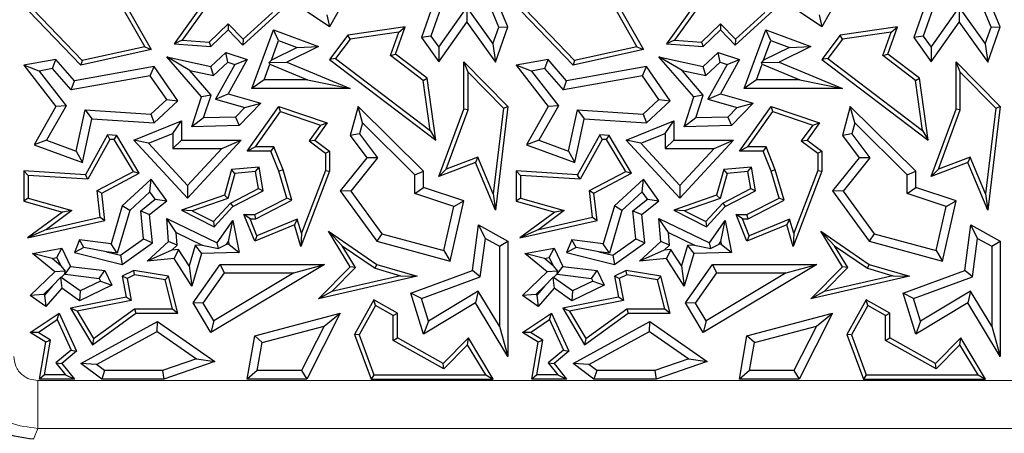
# Model space of a CAD drawing. Units: millimetres. Extents: x 0 to 420, y 0 to 297.
# Drawn here: x 143 to 149, y 67 to 70 of the extents above; entities that cross this region are included whole.
import ezdxf

# ---------------------------------------------------------------- set-up
doc = ezdxf.new("R2010")
doc.units = ezdxf.units.MM

msp = doc.modelspace()

# ---------------------------------------------------------------- linework, layer by layer
at = {"color": 7, "linetype": 'Continuous', "lineweight": 25}
for p, q in [((143.5796, 70.0078), (143.8438, 69.546)), ((143.6065, 70.0116), (143.8826, 69.5288)), ((146.5082, 70.0078), (146.7723, 69.546)), ((146.535, 70.0116), (146.8112, 69.5288)), ((144.9438, 69.6635), (144.5244, 69.947)), ((147.8724, 69.6635), (147.453, 69.947)), ((145.0659, 69.8833), (144.9438, 69.6635)), ((145.5942, 69.8997), (145.4901, 69.6005)), ((147.9945, 69.8833), (147.8724, 69.6635)), ((148.5227, 69.8997), (148.4186, 69.6005)), ((144.2053, 69.8226), (144.0192, 69.5639)), ((145.6369, 69.8691), (145.5463, 69.6087)), ((145.9502, 69.6621), (145.8753, 69.8435)), ((146.0041, 69.6635), (145.9306, 69.8414)), ((147.1339, 69.8226), (146.9478, 69.5639)), ((148.5655, 69.8691), (148.4748, 69.6087)), ((148.8787, 69.6621), (148.8039, 69.8435)), ((148.9326, 69.6635), (148.8592, 69.8414)), ((143.4725, 69.4641), (143.1802, 69.7672)), ((144.2225, 69.8035), (144.0659, 69.5858)), ((144.4283, 69.5559), (144.6526, 69.7586)), ((145.5938, 69.5425), (145.7604, 69.7782)), ((145.7604, 69.7782), (145.7608, 69.6914)), ((145.7604, 69.7782), (145.9152, 69.5629)), ((146.4011, 69.4641), (146.1088, 69.7672)), ((147.1511, 69.8035), (146.9945, 69.5858)), ((147.3569, 69.5559), (147.5812, 69.7586)), ((148.5224, 69.5425), (148.689, 69.7782)), ((148.689, 69.7782), (148.6894, 69.6914)), ((148.689, 69.7782), (148.8438, 69.5629)), ((143.4641, 69.4365), (143.1551, 69.7571)), ((144.4295, 69.5909), (144.6048, 69.7493)), ((144.9265, 69.7361), (144.9438, 69.6635)), ((146.3927, 69.4365), (146.0836, 69.7571)), ((147.3581, 69.5909), (147.5333, 69.7493)), ((147.855, 69.7361), (147.8724, 69.6635)), ((144.2281, 69.5738), (144.3411, 69.6827)), ((144.2375, 69.5479), (144.3404, 69.6471)), ((144.3411, 69.6827), (144.3404, 69.6471)), ((144.3404, 69.6471), (144.4283, 69.5559)), ((144.3411, 69.6827), (144.4295, 69.5909)), ((144.4813, 69.2987), (144.6105, 69.6471)), ((144.6402, 69.5823), (144.6105, 69.6471)), ((144.6105, 69.6471), (144.8781, 69.5479)), ((145.394, 69.6635), (145.0526, 69.6152)), ((145.336, 69.502), (145.394, 69.6635)), ((145.3562, 69.6327), (145.394, 69.6635)), ((145.5942, 69.4557), (145.7608, 69.6914)), ((145.7608, 69.6914), (145.9306, 69.4551)), ((145.9152, 69.5629), (145.9502, 69.6621)), ((145.9306, 69.4551), (146.0041, 69.6635)), ((145.9502, 69.6621), (146.0041, 69.6635)), ((147.1567, 69.5738), (147.2696, 69.6827)), ((147.1661, 69.5479), (147.269, 69.6471)), ((147.2696, 69.6827), (147.269, 69.6471)), ((147.269, 69.6471), (147.3569, 69.5559)), ((147.2696, 69.6827), (147.3581, 69.5909)), ((147.4099, 69.2987), (147.5391, 69.6471)), ((147.5688, 69.5823), (147.5391, 69.6471)), ((147.5391, 69.6471), (147.8067, 69.5479)), ((148.3225, 69.6635), (147.9812, 69.6152)), ((148.2645, 69.502), (148.3225, 69.6635)), ((148.2847, 69.6327), (148.3225, 69.6635)), ((148.5227, 69.4557), (148.6894, 69.6914)), ((148.6894, 69.6914), (148.8592, 69.4551)), ((148.8438, 69.5629), (148.8787, 69.6621)), ((148.8592, 69.4551), (148.9326, 69.6635)), ((148.8787, 69.6621), (148.9326, 69.6635)), ((144.0659, 69.5858), (144.0192, 69.5639)), ((144.0659, 69.5858), (144.2281, 69.5738)), ((144.4295, 69.5909), (144.4283, 69.5559)), ((145.0526, 69.6152), (144.9438, 69.4703)), ((145.0665, 69.5918), (144.979, 69.4752)), ((145.0665, 69.5918), (145.0526, 69.6152)), ((145.3562, 69.6327), (145.0665, 69.5918)), ((145.306, 69.4931), (145.3562, 69.6327)), ((145.5463, 69.6087), (145.4901, 69.6005)), ((145.4901, 69.6005), (145.5942, 69.4557)), ((145.5463, 69.6087), (145.5938, 69.5425)), ((146.9945, 69.5858), (146.9478, 69.5639)), ((146.9945, 69.5858), (147.1567, 69.5738)), ((147.3581, 69.5909), (147.3569, 69.5559)), ((147.9812, 69.6152), (147.8724, 69.4703)), ((147.995, 69.5918), (147.9076, 69.4752)), ((147.995, 69.5918), (147.9812, 69.6152)), ((148.2847, 69.6327), (147.995, 69.5918)), ((148.2346, 69.4931), (148.2847, 69.6327)), ((148.4748, 69.6087), (148.4186, 69.6005)), ((148.4186, 69.6005), (148.5227, 69.4557)), ((148.4748, 69.6087), (148.5224, 69.5425)), ((143.8826, 69.5288), (143.4641, 69.4365)), ((143.8438, 69.546), (143.4725, 69.4641)), ((143.8438, 69.546), (143.8826, 69.5288)), ((144.0192, 69.5639), (144.2375, 69.5479)), ((144.2281, 69.5738), (144.2375, 69.5479)), ((144.5971, 69.4662), (144.6402, 69.5823)), ((144.7506, 69.5414), (144.5971, 69.4662)), ((144.6402, 69.5823), (144.7506, 69.5414)), ((144.8781, 69.5479), (144.6889, 69.4551)), ((144.7506, 69.5414), (144.8781, 69.5479)), ((145.5938, 69.5425), (145.5942, 69.4557)), ((145.9152, 69.5629), (145.9306, 69.4551)), ((146.8112, 69.5288), (146.3927, 69.4365)), ((146.7723, 69.546), (146.4011, 69.4641)), ((146.7723, 69.546), (146.8112, 69.5288)), ((146.9478, 69.5639), (147.1661, 69.5479)), ((147.1567, 69.5738), (147.1661, 69.5479)), ((147.5257, 69.4662), (147.5688, 69.5823)), ((147.6791, 69.5414), (147.5257, 69.4662)), ((147.5688, 69.5823), (147.6791, 69.5414)), ((147.8067, 69.5479), (147.6175, 69.4551)), ((147.6791, 69.5414), (147.8067, 69.5479)), ((148.5224, 69.5425), (148.5227, 69.4557)), ((148.8438, 69.5629), (148.8592, 69.4551)), ((143.3155, 69.4703), (143.1248, 69.4365)), ((143.2962, 69.4157), (143.3155, 69.4703)), ((143.4254, 69.3439), (143.3155, 69.4703)), ((144.1117, 69.4047), (143.9745, 69.4857)), ((144.1816, 69.2475), (143.9745, 69.4857)), ((143.9745, 69.4857), (144.2375, 69.4292)), ((144.2375, 69.4292), (144.3264, 69.5114)), ((144.339, 69.4544), (144.3264, 69.5114)), ((144.3264, 69.5114), (144.454, 69.4703)), ((144.454, 69.4703), (144.3404, 69.2661)), ((144.3801, 69.4411), (144.454, 69.4703)), ((144.5971, 69.4662), (144.5841, 69.4518)), ((144.979, 69.4752), (144.9438, 69.4703)), ((144.9438, 69.4703), (145.5762, 68.9917)), ((144.979, 69.4752), (145.5427, 69.0486)), ((145.306, 69.4931), (145.336, 69.502)), ((145.5007, 69.3457), (145.306, 69.4931)), ((145.5242, 69.3595), (145.336, 69.502)), ((146.2441, 69.4703), (146.0534, 69.4365)), ((146.2248, 69.4157), (146.2441, 69.4703)), ((146.3539, 69.3439), (146.2441, 69.4703)), ((147.0403, 69.4047), (146.903, 69.4857)), ((146.903, 69.4857), (147.1661, 69.4292)), ((147.1102, 69.2475), (146.903, 69.4857)), ((147.1661, 69.4292), (147.2549, 69.5114)), ((147.2675, 69.4544), (147.2549, 69.5114)), ((147.2549, 69.5114), (147.3825, 69.4703)), ((147.3825, 69.4703), (147.269, 69.2661)), ((147.3087, 69.4411), (147.3825, 69.4703)), ((147.5257, 69.4662), (147.5127, 69.4518)), ((147.9076, 69.4752), (147.8724, 69.4703)), ((147.8724, 69.4703), (148.5048, 68.9917)), ((147.9076, 69.4752), (148.4713, 69.0486)), ((148.2346, 69.4931), (148.2645, 69.502)), ((148.4293, 69.3457), (148.2346, 69.4931)), ((148.4528, 69.3595), (148.2645, 69.502)), ((143.2158, 69.4014), (143.1248, 69.4365)), ((143.1248, 69.4365), (143.3155, 69.1909)), ((143.2962, 69.4157), (143.2158, 69.4014)), ((143.4061, 69.2893), (143.2962, 69.4157)), ((143.8996, 69.4292), (143.4254, 69.3439)), ((143.4725, 69.4641), (143.4641, 69.4365)), ((143.8765, 69.3738), (143.8996, 69.4292)), ((144.0408, 69.2245), (143.8996, 69.4292)), ((144.2525, 69.3744), (144.2375, 69.4292)), ((144.2525, 69.3744), (144.339, 69.4544)), ((144.3801, 69.4411), (144.2655, 69.235)), ((144.339, 69.4544), (144.3801, 69.4411)), ((144.5537, 69.3491), (144.5883, 69.4423)), ((144.5841, 69.4518), (144.6889, 69.4551)), ((144.5883, 69.4423), (144.5841, 69.4518)), ((144.5883, 69.4423), (144.813, 69.3491)), ((144.6889, 69.4551), (145.0659, 69.2987)), ((145.7671, 69.3944), (145.7419, 69.4557)), ((145.7419, 69.4557), (146.0041, 69.1909)), ((145.7419, 69.1756), (145.7419, 69.4557)), ((146.1444, 69.4014), (146.0534, 69.4365)), ((146.0534, 69.4365), (146.2441, 69.1909)), ((146.2248, 69.4157), (146.1444, 69.4014)), ((146.3347, 69.2893), (146.2248, 69.4157)), ((146.8281, 69.4292), (146.3539, 69.3439)), ((146.4011, 69.4641), (146.3927, 69.4365)), ((146.8051, 69.3738), (146.8281, 69.4292)), ((146.9694, 69.2245), (146.8281, 69.4292)), ((147.1811, 69.3744), (147.1661, 69.4292)), ((147.1811, 69.3744), (147.2675, 69.4544)), ((147.3087, 69.4411), (147.194, 69.235)), ((147.2675, 69.4544), (147.3087, 69.4411)), ((147.4823, 69.3491), (147.5169, 69.4423)), ((147.5127, 69.4518), (147.6175, 69.4551)), ((147.5169, 69.4423), (147.5127, 69.4518)), ((147.5169, 69.4423), (147.7415, 69.3491)), ((147.6175, 69.4551), (147.9945, 69.2987)), ((148.6957, 69.3944), (148.6705, 69.4557)), ((148.6705, 69.4557), (148.9326, 69.1909)), ((148.6705, 69.1756), (148.6705, 69.4557)), ((143.2158, 69.4014), (143.3759, 69.1952)), ((143.8765, 69.3738), (143.4061, 69.2893)), ((143.9745, 69.2318), (143.8765, 69.3738)), ((144.2383, 69.2591), (144.1117, 69.4047)), ((144.1117, 69.4047), (144.2525, 69.3744)), ((144.5537, 69.3491), (144.4813, 69.2987)), ((144.813, 69.3491), (144.5537, 69.3491)), ((144.813, 69.3491), (145.0659, 69.2987)), ((145.5007, 69.3457), (145.5242, 69.3595)), ((145.5762, 68.9917), (145.5242, 69.3595)), ((145.7671, 69.3944), (145.9776, 69.1818)), ((145.7671, 69.1711), (145.7671, 69.3944)), ((146.1444, 69.4014), (146.3045, 69.1952)), ((146.8051, 69.3738), (146.3347, 69.2893)), ((146.9031, 69.2318), (146.8051, 69.3738)), ((147.0403, 69.4047), (147.1811, 69.3744)), ((147.1669, 69.2591), (147.0403, 69.4047)), ((147.4823, 69.3491), (147.4099, 69.2987)), ((147.7415, 69.3491), (147.4823, 69.3491)), ((147.7415, 69.3491), (147.9945, 69.2987)), ((148.4293, 69.3457), (148.4528, 69.3595)), ((148.5048, 68.9917), (148.4528, 69.3595)), ((148.6957, 69.1711), (148.6957, 69.3944)), ((148.6957, 69.3944), (148.9062, 69.1818)), ((143.4061, 69.2893), (143.4254, 69.3439)), ((145.0659, 69.2987), (144.4813, 69.2987)), ((145.5427, 69.0486), (145.5007, 69.3457)), ((146.3347, 69.2893), (146.3539, 69.3439)), ((147.9945, 69.2987), (147.4099, 69.2987)), ((148.4713, 69.0486), (148.4293, 69.3457)), ((143.8812, 69.1456), (143.9745, 69.2318)), ((143.9745, 69.2318), (144.0408, 69.2245)), ((144.1247, 69.0709), (144.1816, 69.2475)), ((144.2383, 69.2591), (144.1816, 69.2475)), ((144.1944, 69.1228), (144.2383, 69.2591)), ((144.2655, 69.235), (144.3404, 69.2661)), ((144.2655, 69.235), (144.4404, 69.1853)), ((144.3404, 69.2661), (144.5351, 69.2108)), ((146.8098, 69.1456), (146.9031, 69.2318)), ((146.9031, 69.2318), (146.9694, 69.2245)), ((147.0533, 69.0709), (147.1102, 69.2475)), ((147.1669, 69.2591), (147.1102, 69.2475)), ((147.123, 69.1228), (147.1669, 69.2591)), ((147.194, 69.235), (147.269, 69.2661)), ((147.194, 69.235), (147.3689, 69.1853)), ((147.269, 69.2661), (147.4636, 69.2108)), ((143.3155, 69.1909), (143.1859, 68.963)), ((143.3759, 69.1952), (143.2592, 68.99)), ((143.3759, 69.1952), (143.3155, 69.1909)), ((143.8996, 69.0939), (144.0408, 69.2245)), ((144.4404, 69.1853), (144.3841, 69.1272)), ((144.5351, 69.2108), (144.406, 69.0773)), ((144.4404, 69.1853), (144.5351, 69.2108)), ((144.454, 68.9261), (144.6426, 69.1909)), ((144.6523, 69.161), (144.6426, 69.1909)), ((144.6426, 69.1909), (144.9289, 69.0939)), ((145.1128, 69.1909), (145.0659, 69.0182)), ((145.1388, 69.0944), (145.1128, 69.1909)), ((145.5018, 68.8068), (145.1128, 69.1909)), ((145.5942, 68.7756), (145.7419, 69.1756)), ((145.7671, 69.1711), (145.7419, 69.1756)), ((145.9776, 69.1818), (145.9169, 68.6725)), ((146.0041, 69.1909), (145.9306, 68.5752)), ((145.9776, 69.1818), (146.0041, 69.1909)), ((146.2441, 69.1909), (146.1144, 68.963)), ((146.3045, 69.1952), (146.1877, 68.99)), ((146.3045, 69.1952), (146.2441, 69.1909)), ((146.8281, 69.0939), (146.9694, 69.2245)), ((147.3689, 69.1853), (147.3127, 69.1272)), ((147.4636, 69.2108), (147.3346, 69.0773)), ((147.3689, 69.1853), (147.4636, 69.2108)), ((147.3825, 68.9261), (147.5712, 69.1909)), ((147.5808, 69.161), (147.5712, 69.1909)), ((147.5712, 69.1909), (147.8574, 69.0939)), ((148.0413, 69.1909), (147.9945, 69.0182)), ((148.0673, 69.0944), (148.0413, 69.1909)), ((148.4304, 68.8068), (148.0413, 69.1909)), ((148.5227, 68.7756), (148.6705, 69.1756)), ((148.6957, 69.1711), (148.6705, 69.1756)), ((148.9062, 69.1818), (148.8455, 68.6725)), ((148.9326, 69.1909), (148.8592, 68.5752)), ((148.9062, 69.1818), (148.9326, 69.1909)), ((143.4368, 68.9254), (143.4894, 69.1704)), ((143.4739, 68.8583), (143.5296, 69.1174)), ((143.4894, 69.1704), (143.5296, 69.1174)), ((143.4894, 69.1704), (143.8812, 69.1456)), ((143.5296, 69.1174), (143.8996, 69.0939)), ((143.8812, 69.1456), (143.8996, 69.0939)), ((144.1944, 69.1228), (144.1247, 69.0709)), ((144.3841, 69.1272), (144.1944, 69.1228)), ((144.3841, 69.1272), (144.406, 69.0773)), ((144.5028, 68.9513), (144.6523, 69.161)), ((144.6523, 69.161), (144.8887, 69.0809)), ((145.637, 68.8189), (145.7671, 69.1711)), ((146.3653, 68.9254), (146.418, 69.1704)), ((146.4025, 68.8583), (146.4581, 69.1174)), ((146.418, 69.1704), (146.4581, 69.1174)), ((146.418, 69.1704), (146.8098, 69.1456)), ((146.4581, 69.1174), (146.8281, 69.0939)), ((146.8098, 69.1456), (146.8281, 69.0939)), ((147.123, 69.1228), (147.0533, 69.0709)), ((147.3127, 69.1272), (147.123, 69.1228)), ((147.3127, 69.1272), (147.3346, 69.0773)), ((147.4314, 68.9513), (147.5808, 69.161)), ((147.5808, 69.161), (147.8173, 69.0809)), ((148.5656, 68.8189), (148.6957, 69.1711)), ((143.7799, 68.9917), (144.0621, 69.1057)), ((144.0118, 69.031), (144.0621, 69.1057)), ((144.0621, 69.1057), (144.0621, 68.9917)), ((144.406, 69.0773), (144.1247, 69.0709)), ((144.8887, 69.0809), (144.8212, 68.9862)), ((144.9289, 69.0939), (144.856, 68.9917)), ((144.8887, 69.0809), (144.9289, 69.0939)), ((145.1388, 69.0944), (145.121, 69.0288)), ((145.4515, 68.7857), (145.1388, 69.0944)), ((146.7085, 68.9917), (146.9907, 69.1057)), ((146.9403, 69.031), (146.9907, 69.1057)), ((146.9907, 69.1057), (146.9907, 68.9917)), ((147.3346, 69.0773), (147.0533, 69.0709)), ((147.8173, 69.0809), (147.7498, 68.9862)), ((147.8574, 69.0939), (147.7846, 68.9917)), ((147.8173, 69.0809), (147.8574, 69.0939)), ((148.0673, 69.0944), (148.0495, 69.0288)), ((148.38, 68.7857), (148.0673, 69.0944)), ((143.6221, 69.0217), (143.4907, 68.7855)), ((143.6363, 68.9956), (143.6221, 69.0217)), ((143.6775, 69.0182), (143.6221, 69.0217)), ((143.6627, 68.9939), (143.6775, 69.0182)), ((143.8118, 68.7941), (143.6775, 69.0182)), ((143.8665, 68.9723), (144.0118, 69.031)), ((144.0118, 69.031), (144.0118, 68.9413)), ((145.121, 69.0288), (145.0659, 69.0182)), ((145.0659, 69.0182), (145.1648, 68.8869)), ((145.121, 69.0288), (145.2286, 68.8859)), ((145.5427, 69.0486), (145.5762, 68.9917)), ((146.5506, 69.0217), (146.4192, 68.7855)), ((146.5649, 68.9956), (146.5506, 69.0217)), ((146.6061, 69.0182), (146.5506, 69.0217)), ((146.5913, 68.9939), (146.6061, 69.0182)), ((146.7403, 68.7941), (146.6061, 69.0182)), ((146.7951, 68.9723), (146.9403, 69.031)), ((146.9403, 69.031), (146.9403, 68.9413)), ((148.0495, 69.0288), (147.9945, 69.0182)), ((147.9945, 69.0182), (148.0934, 68.8869)), ((148.0495, 69.0288), (148.1572, 68.8859)), ((148.4713, 69.0486), (148.5048, 68.9917)), ((143.2592, 68.99), (143.1859, 68.963)), ((143.1859, 68.963), (143.4739, 68.8583)), ((143.2592, 68.99), (143.4368, 68.9254)), ((143.6363, 68.9956), (143.505, 68.7593)), ((143.6627, 68.9939), (143.6363, 68.9956)), ((143.7764, 68.8041), (143.6627, 68.9939)), ((143.8665, 68.9723), (143.7799, 68.9917)), ((144.0985, 68.6472), (143.7799, 68.9917)), ((144.0986, 68.7213), (143.8665, 68.9723)), ((144.0118, 68.9413), (144.0621, 68.9917)), ((144.0118, 68.9413), (144.3022, 68.9413)), ((144.0621, 68.9917), (144.4175, 68.9917)), ((144.4175, 68.9917), (144.0985, 68.6472)), ((144.3022, 68.9413), (144.0986, 68.7213)), ((144.3022, 68.9413), (144.4175, 68.9917)), ((144.5028, 68.9513), (144.454, 68.9261)), ((144.6117, 68.9513), (144.5028, 68.9513)), ((144.6117, 68.9513), (144.5947, 68.9261)), ((144.6665, 68.815), (144.6117, 68.9513)), ((144.8212, 68.9862), (144.856, 68.9917)), ((144.8212, 68.9862), (144.9189, 68.9134)), ((144.856, 68.9917), (144.944, 68.9261)), ((146.1877, 68.99), (146.1144, 68.963)), ((146.1144, 68.963), (146.4025, 68.8583)), ((146.1877, 68.99), (146.3653, 68.9254)), ((146.5649, 68.9956), (146.4335, 68.7593)), ((146.5913, 68.9939), (146.5649, 68.9956)), ((146.705, 68.8041), (146.5913, 68.9939)), ((146.7951, 68.9723), (146.7085, 68.9917)), ((147.0271, 68.6472), (146.7085, 68.9917)), ((147.0271, 68.7213), (146.7951, 68.9723)), ((146.9403, 68.9413), (146.9907, 68.9917)), ((146.9403, 68.9413), (147.2307, 68.9413)), ((146.9907, 68.9917), (147.346, 68.9917)), ((147.346, 68.9917), (147.0271, 68.6472)), ((147.2307, 68.9413), (147.0271, 68.7213)), ((147.2307, 68.9413), (147.346, 68.9917)), ((147.4314, 68.9513), (147.3825, 68.9261)), ((147.5403, 68.9513), (147.4314, 68.9513)), ((147.5403, 68.9513), (147.5233, 68.9261)), ((147.595, 68.815), (147.5403, 68.9513)), ((147.7498, 68.9862), (147.7846, 68.9917)), ((147.7498, 68.9862), (147.8474, 68.9134)), ((147.7846, 68.9917), (147.8726, 68.9261)), ((143.4368, 68.9254), (143.4739, 68.8583)), ((144.5947, 68.9261), (144.454, 68.9261)), ((144.6426, 68.8068), (144.5947, 68.9261)), ((144.9189, 68.9134), (144.944, 68.9261)), ((144.9189, 68.9134), (144.9189, 68.8114)), ((144.944, 68.9261), (144.944, 68.8068)), ((145.1648, 68.8869), (145.0069, 68.6901)), ((145.2286, 68.8859), (145.0703, 68.6887)), ((145.2286, 68.8859), (145.1648, 68.8869)), ((145.8248, 68.8905), (145.637, 68.8189)), ((145.8248, 68.8905), (145.811, 68.8583)), ((145.9169, 68.6725), (145.8248, 68.8905)), ((146.3653, 68.9254), (146.4025, 68.8583)), ((147.5233, 68.9261), (147.3825, 68.9261)), ((147.5712, 68.8068), (147.5233, 68.9261)), ((147.8474, 68.9134), (147.8726, 68.9261)), ((147.8474, 68.9134), (147.8474, 68.8114)), ((147.8726, 68.9261), (147.8726, 68.8068)), ((148.0934, 68.8869), (147.9355, 68.6901)), ((148.1572, 68.8859), (147.9989, 68.6887)), ((148.1572, 68.8859), (148.0934, 68.8869)), ((148.7533, 68.8905), (148.5656, 68.8189)), ((148.7533, 68.8905), (148.7396, 68.8583)), ((148.8455, 68.6725), (148.7533, 68.8905)), ((144.5244, 68.831), (144.361, 68.817)), ((144.5034, 68.8039), (144.5244, 68.831)), ((144.5479, 68.6901), (144.5244, 68.831)), ((145.811, 68.8583), (145.5942, 68.7756)), ((145.9306, 68.5752), (145.811, 68.8583)), ((147.453, 68.831), (147.2895, 68.817)), ((147.432, 68.8039), (147.453, 68.831)), ((147.4765, 68.6901), (147.453, 68.831)), ((148.7396, 68.8583), (148.5227, 68.7756)), ((148.8592, 68.5752), (148.7396, 68.8583)), ((143.15, 68.7819), (143.1248, 68.8087)), ((143.4907, 68.7855), (143.1248, 68.8087)), ((143.1248, 68.8087), (143.1248, 68.6278)), ((143.505, 68.7593), (143.15, 68.7819)), ((143.15, 68.7819), (143.15, 68.6468)), ((143.505, 68.7593), (143.4907, 68.7855)), ((143.5609, 68.6913), (143.7764, 68.8041)), ((143.5879, 68.677), (143.8118, 68.7941)), ((143.7764, 68.8041), (143.8118, 68.7941)), ((144.361, 68.817), (144.3176, 68.664)), ((144.3805, 68.7934), (144.3382, 68.6445)), ((144.3805, 68.7934), (144.361, 68.817)), ((144.5034, 68.8039), (144.3805, 68.7934)), ((144.5201, 68.704), (144.5034, 68.8039)), ((144.6665, 68.815), (144.6426, 68.8068)), ((144.6889, 68.6472), (144.6426, 68.8068)), ((144.7189, 68.6342), (144.6665, 68.815)), ((144.944, 68.8068), (144.7725, 68.3592)), ((144.9189, 68.8114), (144.7758, 68.4382)), ((144.9189, 68.8114), (144.944, 68.8068)), ((145.4515, 68.7857), (145.5018, 68.8068)), ((145.4515, 68.6741), (145.4515, 68.7857)), ((145.5018, 68.7103), (145.5018, 68.8068)), ((145.637, 68.8189), (145.5942, 68.7756)), ((146.0786, 68.7819), (146.0534, 68.8087)), ((146.4192, 68.7855), (146.0534, 68.8087)), ((146.0534, 68.8087), (146.0534, 68.6278)), ((146.4335, 68.7593), (146.0786, 68.7819)), ((146.0786, 68.7819), (146.0786, 68.6468)), ((146.4335, 68.7593), (146.4192, 68.7855)), ((146.4895, 68.6913), (146.705, 68.8041)), ((146.5165, 68.677), (146.7403, 68.7941)), ((146.705, 68.8041), (146.7403, 68.7941)), ((147.2895, 68.817), (147.2461, 68.664)), ((147.309, 68.7934), (147.2668, 68.6445)), ((147.309, 68.7934), (147.2895, 68.817)), ((147.432, 68.8039), (147.309, 68.7934)), ((147.4487, 68.704), (147.432, 68.8039)), ((147.595, 68.815), (147.5712, 68.8068)), ((147.6175, 68.6472), (147.5712, 68.8068)), ((147.6475, 68.6342), (147.595, 68.815)), ((147.8726, 68.8068), (147.7011, 68.3592)), ((147.8474, 68.8114), (147.7044, 68.4382)), ((147.8474, 68.8114), (147.8726, 68.8068)), ((148.38, 68.7857), (148.4304, 68.8068)), ((148.38, 68.6741), (148.38, 68.7857)), ((148.4304, 68.7103), (148.4304, 68.8068)), ((148.5656, 68.8189), (148.5227, 68.7756)), ((143.8826, 68.7588), (143.7101, 68.6012)), ((143.8746, 68.6833), (143.8826, 68.7588)), ((143.9745, 68.6301), (143.8826, 68.7588)), ((144.0986, 68.7213), (144.0985, 68.6472)), ((145.4515, 68.6741), (145.5018, 68.7103)), ((145.7419, 68.6301), (145.5018, 68.7103)), ((146.8112, 68.7588), (146.6387, 68.6012)), ((146.8032, 68.6833), (146.8112, 68.7588)), ((146.903, 68.6301), (146.8112, 68.7588)), ((147.0271, 68.7213), (147.0271, 68.6472)), ((148.38, 68.6741), (148.4304, 68.7103)), ((148.6705, 68.6301), (148.4304, 68.7103)), ((143.15, 68.6468), (143.1248, 68.6278)), ((143.15, 68.6468), (143.4109, 68.5728)), ((143.5789, 68.5334), (143.5609, 68.6913)), ((143.5609, 68.6913), (143.5879, 68.677)), ((143.6065, 68.5138), (143.5879, 68.677)), ((143.8746, 68.6833), (143.7544, 68.5735)), ((143.9056, 68.6398), (143.8746, 68.6833)), ((144.3176, 68.664), (144.0621, 68.5752)), ((144.3382, 68.6445), (144.3176, 68.664)), ((144.3535, 68.6168), (144.5201, 68.704)), ((144.369, 68.5965), (144.5479, 68.6901)), ((144.498, 68.5494), (144.6889, 68.6472)), ((144.5201, 68.704), (144.5479, 68.6901)), ((144.7189, 68.6342), (144.6889, 68.6472)), ((145.0703, 68.6887), (145.0069, 68.6901)), ((145.0069, 68.6901), (145.225, 68.3907)), ((145.0703, 68.6887), (145.2553, 68.4346)), ((145.6826, 68.5968), (145.4515, 68.6741)), ((145.9169, 68.6725), (145.9306, 68.5752)), ((146.0786, 68.6468), (146.0534, 68.6278)), ((146.0786, 68.6468), (146.3395, 68.5728)), ((146.5075, 68.5334), (146.4895, 68.6913)), ((146.4895, 68.6913), (146.5165, 68.677)), ((146.535, 68.5138), (146.5165, 68.677)), ((146.8032, 68.6833), (146.683, 68.5735)), ((146.8342, 68.6398), (146.8032, 68.6833)), ((147.2461, 68.664), (146.9907, 68.5752)), ((147.2668, 68.6445), (147.2461, 68.664)), ((147.282, 68.6168), (147.4487, 68.704)), ((147.2976, 68.5965), (147.4765, 68.6901)), ((147.4266, 68.5494), (147.6175, 68.6472)), ((147.4487, 68.704), (147.4765, 68.6901)), ((147.6475, 68.6342), (147.6175, 68.6472)), ((147.9989, 68.6887), (147.9355, 68.6901)), ((147.9355, 68.6901), (148.1536, 68.3907)), ((147.9989, 68.6887), (148.1839, 68.4346)), ((148.6112, 68.5968), (148.38, 68.6741)), ((148.8455, 68.6725), (148.8592, 68.5752)), ((143.1248, 68.6278), (143.3545, 68.5626)), ((143.7101, 68.6012), (143.6434, 68.3757)), ((143.7544, 68.5735), (143.7101, 68.6012)), ((143.8198, 68.5718), (143.9056, 68.6398)), ((143.8726, 68.5494), (143.9745, 68.6301)), ((143.9056, 68.6398), (143.9745, 68.6301)), ((144.3382, 68.6445), (144.1266, 68.5709)), ((144.2524, 68.5076), (144.3535, 68.6168)), ((144.258, 68.4766), (144.369, 68.5965)), ((144.3535, 68.6168), (144.369, 68.5965)), ((144.5041, 68.5242), (144.7189, 68.6342)), ((145.6228, 68.3349), (145.6826, 68.5968)), ((145.6602, 68.2725), (145.7419, 68.6301)), ((145.6826, 68.5968), (145.7419, 68.6301)), ((146.0534, 68.6278), (146.2831, 68.5626)), ((146.6387, 68.6012), (146.5719, 68.3757)), ((146.683, 68.5735), (146.6387, 68.6012)), ((146.7483, 68.5718), (146.8342, 68.6398)), ((146.8012, 68.5494), (146.903, 68.6301)), ((146.8342, 68.6398), (146.903, 68.6301)), ((147.2668, 68.6445), (147.0552, 68.5709)), ((147.181, 68.5076), (147.282, 68.6168)), ((147.1866, 68.4766), (147.2976, 68.5965)), ((147.282, 68.6168), (147.2976, 68.5965)), ((147.4327, 68.5242), (147.6475, 68.6342)), ((148.5513, 68.3349), (148.6112, 68.5968)), ((148.5888, 68.2725), (148.6705, 68.6301)), ((148.6112, 68.5968), (148.6705, 68.6301)), ((143.3545, 68.5626), (143.1469, 68.4099)), ((143.4109, 68.5728), (143.259, 68.461)), ((143.259, 68.461), (143.5789, 68.5334)), ((143.4109, 68.5728), (143.3545, 68.5626)), ((143.5789, 68.5334), (143.6065, 68.5138)), ((143.7544, 68.5735), (143.6796, 68.3206)), ((143.8364, 68.4049), (143.8198, 68.5718)), ((143.8198, 68.5718), (143.8726, 68.5494)), ((143.8895, 68.3808), (143.8726, 68.5494)), ((144.1266, 68.5709), (144.0621, 68.5752)), ((144.0621, 68.5752), (144.258, 68.4766)), ((144.1266, 68.5709), (144.2524, 68.5076)), ((144.4707, 68.5242), (144.4332, 68.5494)), ((144.4332, 68.5494), (144.498, 68.5494)), ((144.498, 68.3907), (144.4332, 68.5494)), ((144.5041, 68.5242), (144.498, 68.5494)), ((146.2831, 68.5626), (146.0755, 68.4099)), ((146.3395, 68.5728), (146.1876, 68.461)), ((146.1876, 68.461), (146.5075, 68.5334)), ((146.3395, 68.5728), (146.2831, 68.5626)), ((146.5075, 68.5334), (146.535, 68.5138)), ((146.683, 68.5735), (146.6082, 68.3206)), ((146.765, 68.4049), (146.7483, 68.5718)), ((146.7483, 68.5718), (146.8012, 68.5494)), ((146.818, 68.3808), (146.8012, 68.5494)), ((147.0552, 68.5709), (146.9907, 68.5752)), ((146.9907, 68.5752), (147.1866, 68.4766)), ((147.0552, 68.5709), (147.181, 68.5076)), ((147.3993, 68.5242), (147.3618, 68.5494)), ((147.3618, 68.5494), (147.4266, 68.5494)), ((147.4266, 68.3907), (147.3618, 68.5494)), ((147.4327, 68.5242), (147.4266, 68.5494)), ((143.1469, 68.4099), (143.6065, 68.5138)), ((144.0316, 68.442), (143.9745, 68.5255)), ((143.9745, 68.5255), (144.2744, 68.3808)), ((143.9854, 68.3882), (143.9745, 68.5255)), ((144.2524, 68.5076), (144.258, 68.4766)), ((144.2744, 68.3808), (144.369, 68.5138)), ((144.342, 68.389), (144.369, 68.5138)), ((144.369, 68.5138), (144.406, 68.3242)), ((144.4707, 68.5242), (144.5041, 68.5242)), ((144.5118, 68.4235), (144.4707, 68.5242)), ((144.7353, 68.4876), (144.498, 68.3907)), ((144.7516, 68.5215), (144.5118, 68.4235)), ((144.7516, 68.5215), (144.7353, 68.4876)), ((144.7725, 68.3592), (144.7353, 68.4876)), ((144.7758, 68.4382), (144.7516, 68.5215)), ((145.7929, 68.2163), (145.8303, 68.4876)), ((145.8702, 68.4077), (145.8303, 68.4876)), ((145.8303, 68.4876), (146.0041, 68.3907)), ((146.0755, 68.4099), (146.535, 68.5138)), ((146.9602, 68.442), (146.903, 68.5255)), ((146.903, 68.5255), (147.203, 68.3808)), ((146.9139, 68.3882), (146.903, 68.5255)), ((147.181, 68.5076), (147.1866, 68.4766)), ((147.203, 68.3808), (147.2976, 68.5138)), ((147.2706, 68.389), (147.2976, 68.5138)), ((147.2976, 68.5138), (147.3346, 68.3242)), ((147.3993, 68.5242), (147.4327, 68.5242)), ((147.4404, 68.4235), (147.3993, 68.5242)), ((147.6638, 68.4876), (147.4266, 68.3907)), ((147.6802, 68.5215), (147.4404, 68.4235)), ((147.6802, 68.5215), (147.6638, 68.4876)), ((147.7011, 68.3592), (147.6638, 68.4876)), ((147.7044, 68.4382), (147.6802, 68.5215)), ((148.7215, 68.2163), (148.7589, 68.4876)), ((148.7987, 68.4077), (148.7589, 68.4876)), ((148.7589, 68.4876), (148.9326, 68.3907)), ((143.259, 68.461), (143.1469, 68.4099)), ((144.0375, 68.3676), (144.0316, 68.442)), ((144.0316, 68.442), (144.1863, 68.3674)), ((144.5118, 68.4235), (144.498, 68.3907)), ((144.7758, 68.4382), (144.7725, 68.3592)), ((145.0192, 68.3642), (144.9372, 68.4513)), ((144.9372, 68.4513), (145.225, 68.2529)), ((145.0659, 68.238), (144.9372, 68.4513)), ((145.2553, 68.4346), (145.225, 68.3907)), ((145.2553, 68.4346), (145.6228, 68.3349)), ((146.1876, 68.461), (146.0755, 68.4099)), ((146.9602, 68.442), (147.1149, 68.3674)), ((146.9661, 68.3676), (146.9602, 68.442)), ((147.4404, 68.4235), (147.4266, 68.3907)), ((147.7044, 68.4382), (147.7011, 68.3592)), ((147.9477, 68.3642), (147.8658, 68.4513)), ((147.9945, 68.238), (147.8658, 68.4513)), ((147.8658, 68.4513), (148.1536, 68.2529)), ((148.1839, 68.4346), (148.1536, 68.3907)), ((148.1839, 68.4346), (148.5513, 68.3349)), ((143.4555, 68.3984), (143.4254, 68.3242)), ((143.4822, 68.3531), (143.4254, 68.3242)), ((143.4822, 68.3531), (143.4555, 68.3984)), ((143.6434, 68.3757), (143.4555, 68.3984)), ((143.617, 68.3281), (143.4822, 68.3531)), ((143.6796, 68.3206), (143.6434, 68.3757)), ((143.6998, 68.3074), (143.8364, 68.4049)), ((143.7101, 68.2529), (143.8895, 68.3808)), ((143.8364, 68.4049), (143.8895, 68.3808)), ((143.8587, 68.2725), (143.9854, 68.3882)), ((144.0375, 68.3676), (143.9854, 68.3882)), ((144.0048, 68.3377), (144.0375, 68.3676)), ((144.1436, 68.366), (144.1075, 68.2439)), ((144.1863, 68.3674), (144.1436, 68.366)), ((144.1436, 68.366), (144.1816, 68.3169)), ((144.1863, 68.3674), (144.2831, 68.3469)), ((144.2831, 68.3469), (144.2744, 68.3808)), ((144.33, 68.3721), (144.2831, 68.3469)), ((144.33, 68.3721), (144.342, 68.389)), ((144.3452, 68.3726), (144.33, 68.3721)), ((144.342, 68.389), (144.3452, 68.3726)), ((144.3452, 68.3726), (144.406, 68.3242)), ((145.0192, 68.3642), (145.2141, 68.2298)), ((145.0976, 68.2342), (145.0192, 68.3642)), ((145.225, 68.3907), (145.6602, 68.2725)), ((145.8387, 68.1795), (145.8702, 68.4077)), ((145.8702, 68.4077), (145.9537, 68.3611)), ((145.9537, 68.3611), (146.0041, 68.3907)), ((145.9537, 68.3611), (145.9537, 67.886)), ((146.0041, 68.3907), (146.0041, 67.7049)), ((146.384, 68.3984), (146.3539, 68.3242)), ((146.4108, 68.3531), (146.3539, 68.3242)), ((146.4108, 68.3531), (146.384, 68.3984)), ((146.5719, 68.3757), (146.384, 68.3984)), ((146.5456, 68.3281), (146.4108, 68.3531)), ((146.6082, 68.3206), (146.5719, 68.3757)), ((146.6284, 68.3074), (146.765, 68.4049)), ((146.6387, 68.2529), (146.818, 68.3808)), ((146.765, 68.4049), (146.818, 68.3808)), ((146.7873, 68.2725), (146.9139, 68.3882)), ((146.9661, 68.3676), (146.9139, 68.3882)), ((146.9334, 68.3377), (146.9661, 68.3676)), ((147.0722, 68.366), (147.0361, 68.2439)), ((147.1149, 68.3674), (147.0722, 68.366)), ((147.0722, 68.366), (147.1102, 68.3169)), ((147.1149, 68.3674), (147.2117, 68.3469)), ((147.2117, 68.3469), (147.203, 68.3808)), ((147.2586, 68.3721), (147.2117, 68.3469)), ((147.2586, 68.3721), (147.2706, 68.389)), ((147.2738, 68.3726), (147.2586, 68.3721)), ((147.2706, 68.389), (147.2738, 68.3726)), ((147.2738, 68.3726), (147.3346, 68.3242)), ((148.0261, 68.2342), (147.9477, 68.3642)), ((147.9477, 68.3642), (148.1426, 68.2298)), ((148.1536, 68.3907), (148.5888, 68.2725)), ((148.7673, 68.1795), (148.7987, 68.4077)), ((148.7987, 68.4077), (148.8823, 68.3611)), ((148.8823, 68.3611), (148.9326, 68.3907)), ((148.8823, 68.3611), (148.8823, 67.886)), ((148.9326, 68.3907), (148.9326, 67.7049)), ((143.1772, 68.3169), (143.3503, 68.3499)), ((143.2927, 68.2876), (143.1772, 68.3169)), ((143.3093, 68.2091), (143.1772, 68.3169)), ((143.3218, 68.2932), (143.3503, 68.3499)), ((143.3503, 68.3499), (143.403, 68.2409)), ((143.4254, 68.3242), (143.7101, 68.2529)), ((143.6796, 68.3206), (143.617, 68.3281)), ((143.617, 68.3281), (143.6998, 68.3074)), ((143.6998, 68.3074), (143.7101, 68.2529)), ((144.0048, 68.3377), (143.8587, 68.2725)), ((144.045, 68.3417), (144.0048, 68.3377)), ((144.045, 68.3417), (144.0192, 68.2885)), ((144.1075, 68.2439), (144.045, 68.3417)), ((144.1816, 68.3169), (144.1244, 68.1236)), ((144.406, 68.3242), (144.1816, 68.3169)), ((145.6228, 68.3349), (145.6602, 68.2725)), ((146.1057, 68.3169), (146.2789, 68.3499)), ((146.2213, 68.2876), (146.1057, 68.3169)), ((146.2379, 68.2091), (146.1057, 68.3169)), ((146.2504, 68.2932), (146.2789, 68.3499)), ((146.2789, 68.3499), (146.3316, 68.2409)), ((146.3539, 68.3242), (146.6387, 68.2529)), ((146.6082, 68.3206), (146.5456, 68.3281)), ((146.5456, 68.3281), (146.6284, 68.3074)), ((146.6284, 68.3074), (146.6387, 68.2529)), ((146.9334, 68.3377), (146.7873, 68.2725)), ((146.9736, 68.3417), (146.9334, 68.3377)), ((146.9736, 68.3417), (146.9478, 68.2885)), ((147.0361, 68.2439), (146.9736, 68.3417)), ((147.1102, 68.3169), (147.053, 68.1236)), ((147.3346, 68.3242), (147.1102, 68.3169)), ((148.5513, 68.3349), (148.5888, 68.2725)), ((143.2927, 68.2876), (143.3218, 68.2932)), ((143.3451, 68.2449), (143.2927, 68.2876)), ((143.3218, 68.2932), (143.3451, 68.2449)), ((143.3451, 68.2449), (143.3713, 68.2118)), ((143.3697, 68.1942), (143.403, 68.2409)), ((143.403, 68.2409), (143.6065, 68.2163)), ((144.0192, 68.2885), (143.8587, 68.2725)), ((144.1244, 68.1236), (144.0192, 68.2885)), ((144.1075, 68.2439), (144.1244, 68.1236)), ((144.1314, 68.025), (144.2926, 68.2529)), ((144.9137, 68.2529), (144.2375, 67.8479)), ((144.3187, 68.2025), (144.2926, 68.2529)), ((144.2926, 68.2529), (144.9137, 68.2529)), ((144.7315, 68.2025), (144.9137, 68.2529)), ((144.8781, 68.0478), (145.0659, 68.238)), ((145.0976, 68.2342), (145.0659, 68.238)), ((145.2141, 68.2298), (145.225, 68.2529)), ((145.225, 68.2529), (145.4646, 68.1826)), ((146.2213, 68.2876), (146.2504, 68.2932)), ((146.2737, 68.2449), (146.2213, 68.2876)), ((146.2504, 68.2932), (146.2737, 68.2449)), ((146.2737, 68.2449), (146.2999, 68.2118)), ((146.2982, 68.1942), (146.3316, 68.2409)), ((146.3316, 68.2409), (146.535, 68.2163)), ((146.9478, 68.2885), (146.7873, 68.2725)), ((147.053, 68.1236), (146.9478, 68.2885)), ((147.0361, 68.2439), (147.053, 68.1236)), ((147.06, 68.025), (147.2212, 68.2529)), ((147.8423, 68.2529), (147.1661, 67.8479)), ((147.2473, 68.2025), (147.2212, 68.2529)), ((147.2212, 68.2529), (147.8423, 68.2529)), ((147.6601, 68.2025), (147.8423, 68.2529)), ((147.8067, 68.0478), (147.9945, 68.238)), ((148.0261, 68.2342), (147.9945, 68.238)), ((148.1426, 68.2298), (148.1536, 68.2529)), ((148.1536, 68.2529), (148.3932, 68.1826)), ((143.1632, 68.0679), (143.3093, 68.2091)), ((143.3713, 68.2118), (143.3093, 68.2091)), ((143.3475, 68.176), (143.3686, 68.1964)), ((143.3686, 68.1964), (143.3713, 68.2118)), ((143.3686, 68.1964), (143.3697, 68.1942)), ((143.3697, 68.1942), (143.5731, 68.1696)), ((143.5731, 68.1696), (143.6065, 68.2163)), ((143.6065, 68.2163), (143.648, 68.1304)), ((143.7799, 68.2163), (143.7101, 68.1826)), ((143.7386, 68.1683), (143.7101, 68.1826)), ((143.7101, 68.1826), (143.7345, 68.0576)), ((143.7837, 68.1902), (143.7386, 68.1683)), ((143.7837, 68.1902), (143.7799, 68.2163)), ((143.9854, 68.1826), (143.7799, 68.2163)), ((143.965, 68.1604), (143.7837, 68.1902)), ((143.965, 68.1604), (143.9854, 68.1826)), ((144.0408, 67.9641), (143.9854, 68.1826)), ((144.1915, 68.0227), (144.3187, 68.2025)), ((144.7315, 68.2025), (144.2548, 67.917)), ((144.3187, 68.2025), (144.7315, 68.2025)), ((145.4646, 68.1826), (144.8781, 68.0478)), ((144.9569, 68.0917), (145.0976, 68.2342)), ((145.3651, 68.1855), (144.9569, 68.0917)), ((145.2141, 68.2298), (145.3651, 68.1855)), ((145.3651, 68.1855), (145.4646, 68.1826)), ((145.4274, 68.0812), (145.7929, 68.2163)), ((145.4896, 68.0505), (145.8387, 68.1795)), ((145.8387, 68.1795), (145.7929, 68.2163)), ((146.0918, 68.0679), (146.2379, 68.2091)), ((146.2999, 68.2118), (146.2379, 68.2091)), ((146.2761, 68.176), (146.2972, 68.1964)), ((146.2972, 68.1964), (146.2999, 68.2118)), ((146.2972, 68.1964), (146.2982, 68.1942)), ((146.2982, 68.1942), (146.5017, 68.1696)), ((146.5017, 68.1696), (146.535, 68.2163)), ((146.535, 68.2163), (146.5766, 68.1304)), ((146.7085, 68.2163), (146.6387, 68.1826)), ((146.6671, 68.1683), (146.6387, 68.1826)), ((146.6387, 68.1826), (146.6631, 68.0576)), ((146.7123, 68.1902), (146.6671, 68.1683)), ((146.7123, 68.1902), (146.7085, 68.2163)), ((146.9139, 68.1826), (146.7085, 68.2163)), ((146.8936, 68.1604), (146.7123, 68.1902)), ((146.8936, 68.1604), (146.9139, 68.1826)), ((146.9694, 67.9641), (146.9139, 68.1826)), ((147.1201, 68.0227), (147.2473, 68.2025)), ((147.6601, 68.2025), (147.1834, 67.917)), ((147.2473, 68.2025), (147.6601, 68.2025)), ((148.3932, 68.1826), (147.8067, 68.0478)), ((147.8854, 68.0917), (148.0261, 68.2342)), ((148.2936, 68.1855), (147.8854, 68.0917)), ((148.1426, 68.2298), (148.2936, 68.1855)), ((148.2936, 68.1855), (148.3932, 68.1826)), ((148.356, 68.0812), (148.7215, 68.2163)), ((148.4181, 68.0505), (148.7673, 68.1795)), ((148.7673, 68.1795), (148.7215, 68.2163)), ((143.2422, 68.0742), (143.2952, 68.1254)), ((143.2952, 68.1254), (143.2477, 68.0704)), ((143.2952, 68.1254), (143.3427, 68.1756)), ((143.3475, 68.176), (143.3427, 68.1756)), ((143.3427, 68.1756), (143.3503, 68.1121)), ((143.4604, 68.0957), (143.3475, 68.176)), ((143.648, 68.1304), (143.4555, 68.0374)), ((143.5807, 68.1539), (143.4604, 68.0957)), ((143.5731, 68.1696), (143.5807, 68.1539)), ((143.5807, 68.1539), (143.648, 68.1304)), ((143.7386, 68.1683), (143.764, 68.0377)), ((144.0084, 67.9893), (143.965, 68.1604)), ((146.1708, 68.0742), (146.2238, 68.1254)), ((146.2238, 68.1254), (146.1762, 68.0704)), ((146.2238, 68.1254), (146.2713, 68.1756)), ((146.2761, 68.176), (146.2713, 68.1756)), ((146.2713, 68.1756), (146.2789, 68.1121)), ((146.389, 68.0957), (146.2761, 68.176)), ((146.5766, 68.1304), (146.384, 68.0374)), ((146.5093, 68.1539), (146.389, 68.0957)), ((146.5017, 68.1696), (146.5093, 68.1539)), ((146.5093, 68.1539), (146.5766, 68.1304)), ((146.6671, 68.1683), (146.6926, 68.0377)), ((146.937, 67.9893), (146.8936, 68.1604)), ((143.2422, 68.0742), (143.1632, 68.0679)), ((143.2561, 68.0031), (143.1632, 68.0679)), ((143.2477, 68.0704), (143.2422, 68.0742)), ((143.2477, 68.0704), (143.2561, 68.0031)), ((143.3503, 68.1121), (143.2561, 68.0031)), ((143.4555, 68.0374), (143.3503, 68.1121)), ((143.4604, 68.0957), (143.4555, 68.0374)), ((144.9569, 68.0917), (144.8781, 68.0478)), ((145.4896, 68.0505), (145.4274, 68.0812)), ((145.5018, 67.8385), (145.4274, 68.0812)), ((145.8281, 68.0941), (145.5311, 67.915)), ((145.8281, 68.0941), (145.811, 68.025)), ((145.9537, 67.886), (145.8281, 68.0941)), ((146.1708, 68.0742), (146.0918, 68.0679)), ((146.1847, 68.0031), (146.0918, 68.0679)), ((146.1762, 68.0704), (146.1708, 68.0742)), ((146.1762, 68.0704), (146.1847, 68.0031)), ((146.2789, 68.1121), (146.1847, 68.0031)), ((146.384, 68.0374), (146.2789, 68.1121)), ((146.389, 68.0957), (146.384, 68.0374)), ((147.8854, 68.0917), (147.8067, 68.0478)), ((148.4181, 68.0505), (148.356, 68.0812)), ((148.4304, 67.8385), (148.356, 68.0812)), ((148.7567, 68.0941), (148.4597, 67.915)), ((148.7567, 68.0941), (148.7396, 68.025)), ((148.8823, 67.886), (148.7567, 68.0941)), ((143.7345, 68.0576), (143.4029, 67.9929)), ((143.764, 68.0377), (143.4429, 67.9751)), ((143.764, 68.0377), (143.7345, 68.0576)), ((144.1915, 68.0227), (144.1314, 68.025)), ((144.2375, 67.8479), (144.1314, 68.025)), ((144.2548, 67.917), (144.1915, 68.0227)), ((145.2073, 68.0423), (145.0924, 67.8362)), ((145.2171, 68.008), (145.12, 67.8341)), ((145.2171, 68.008), (145.2073, 68.0423)), ((145.3476, 67.9641), (145.2073, 68.0423)), ((145.3224, 67.9493), (145.2171, 68.008)), ((145.5311, 67.915), (145.4896, 68.0505)), ((145.811, 68.025), (145.5018, 67.8385)), ((146.0041, 67.7049), (145.811, 68.025)), ((146.6631, 68.0576), (146.3315, 67.9929)), ((146.6926, 68.0377), (146.3715, 67.9751)), ((146.6926, 68.0377), (146.6631, 68.0576)), ((147.1201, 68.0227), (147.06, 68.025)), ((147.1661, 67.8479), (147.06, 68.025)), ((147.1834, 67.917), (147.1201, 68.0227)), ((148.1359, 68.0423), (148.0209, 67.8362)), ((148.1456, 68.008), (148.0486, 67.8341)), ((148.1456, 68.008), (148.1359, 68.0423)), ((148.2762, 67.9641), (148.1359, 68.0423)), ((148.251, 67.9493), (148.1456, 68.008)), ((148.4597, 67.915), (148.4181, 68.0505)), ((148.7396, 68.025), (148.4304, 67.8385)), ((148.9326, 67.7049), (148.7396, 68.025)), ((143.1632, 67.8479), (143.3343, 67.9641)), ((143.3238, 67.9265), (143.3343, 67.9641)), ((143.3343, 67.9641), (143.4379, 67.7366)), ((143.4429, 67.9751), (143.4029, 67.9929)), ((143.4029, 67.9929), (143.5323, 67.776)), ((143.4429, 67.9751), (143.5398, 67.8125)), ((143.5323, 67.776), (143.7917, 67.9641)), ((143.5398, 67.8125), (143.7835, 67.9893)), ((143.7835, 67.9893), (144.0084, 67.9893)), ((143.7835, 67.9893), (143.7917, 67.9641)), ((143.7917, 67.9641), (144.0408, 67.9641)), ((144.0084, 67.9893), (144.0408, 67.9641)), ((144.498, 67.8295), (145.0069, 67.9641)), ((145.0069, 67.9641), (144.808, 67.5716)), ((144.9112, 67.8866), (145.0069, 67.9641)), ((145.3224, 67.9493), (145.3476, 67.9641)), ((145.3224, 67.8014), (145.3224, 67.9493)), ((145.3476, 67.8162), (145.3476, 67.9641)), ((146.0918, 67.8479), (146.2629, 67.9641)), ((146.2523, 67.9265), (146.2629, 67.9641)), ((146.2629, 67.9641), (146.3665, 67.7366)), ((146.3715, 67.9751), (146.3315, 67.9929)), ((146.3315, 67.9929), (146.4608, 67.776)), ((146.3715, 67.9751), (146.4684, 67.8125)), ((146.4608, 67.776), (146.7203, 67.9641)), ((146.4684, 67.8125), (146.7121, 67.9893)), ((146.7121, 67.9893), (146.937, 67.9893)), ((146.7121, 67.9893), (146.7203, 67.9641)), ((146.7203, 67.9641), (146.9694, 67.9641)), ((146.937, 67.9893), (146.9694, 67.9641)), ((147.4266, 67.8295), (147.9355, 67.9641)), ((147.9355, 67.9641), (147.7365, 67.5716)), ((147.8398, 67.8866), (147.9355, 67.9641)), ((148.251, 67.9493), (148.2762, 67.9641)), ((148.251, 67.8014), (148.251, 67.9493)), ((148.2762, 67.8162), (148.2762, 67.9641)), ((143.2097, 67.849), (143.3238, 67.9265)), ((143.3238, 67.9265), (143.407, 67.7437)), ((143.4641, 67.6644), (143.9203, 67.9142)), ((143.9172, 67.855), (143.9203, 67.9142)), ((143.9203, 67.9142), (144.2611, 67.6767)), ((144.2548, 67.917), (144.2375, 67.8479)), ((144.5422, 67.789), (144.9112, 67.8866)), ((144.9112, 67.8866), (144.777, 67.6219)), ((145.5311, 67.915), (145.5018, 67.8385)), ((145.9537, 67.886), (146.0041, 67.7049)), ((146.1383, 67.849), (146.2523, 67.9265)), ((146.2523, 67.9265), (146.3356, 67.7437)), ((146.3927, 67.6644), (146.8489, 67.9142)), ((146.8457, 67.855), (146.8489, 67.9142)), ((146.8489, 67.9142), (147.1896, 67.6767)), ((147.1834, 67.917), (147.1661, 67.8479)), ((147.4708, 67.789), (147.8398, 67.8866)), ((147.8398, 67.8866), (147.7056, 67.6219)), ((148.4597, 67.915), (148.4304, 67.8385)), ((148.8823, 67.886), (148.9326, 67.7049)), ((143.2097, 67.849), (143.1632, 67.8479)), ((143.2561, 67.7911), (143.1632, 67.8479)), ((143.2838, 67.8037), (143.2097, 67.849)), ((143.5569, 67.6578), (143.9172, 67.855)), ((143.9172, 67.855), (144.1511, 67.6919)), ((144.454, 67.5716), (144.498, 67.8295)), ((144.5422, 67.789), (144.498, 67.8295)), ((145.12, 67.8341), (145.0924, 67.8362)), ((145.0924, 67.8362), (145.1902, 67.5716)), ((145.12, 67.8341), (145.2077, 67.5967)), ((146.1383, 67.849), (146.0918, 67.8479)), ((146.1847, 67.7911), (146.0918, 67.8479)), ((146.2124, 67.8037), (146.1383, 67.849)), ((146.4855, 67.6578), (146.8457, 67.855)), ((146.8457, 67.855), (147.0797, 67.6919)), ((147.3825, 67.5716), (147.4266, 67.8295)), ((147.4708, 67.789), (147.4266, 67.8295)), ((148.0486, 67.8341), (148.0209, 67.8362)), ((148.0209, 67.8362), (148.1188, 67.5716)), ((148.0486, 67.8341), (148.1363, 67.5967)), ((143.2184, 67.5716), (143.2561, 67.7911)), ((143.2482, 67.5967), (143.2838, 67.8037)), ((143.2838, 67.8037), (143.2561, 67.7911)), ((143.5398, 67.8125), (143.5323, 67.776)), ((144.5137, 67.6219), (144.5422, 67.789)), ((145.3224, 67.8014), (145.3476, 67.8162)), ((145.6242, 67.6331), (145.3224, 67.8014)), ((145.6198, 67.6644), (145.3476, 67.8162)), ((145.7696, 67.8162), (145.6198, 67.6644)), ((145.7648, 67.7755), (145.6242, 67.6331)), ((145.7648, 67.7755), (145.7696, 67.8162)), ((145.8726, 67.5967), (145.7648, 67.7755)), ((145.9172, 67.5716), (145.7696, 67.8162)), ((146.1469, 67.5716), (146.1847, 67.7911)), ((146.1768, 67.5967), (146.2124, 67.8037)), ((146.2124, 67.8037), (146.1847, 67.7911)), ((146.4684, 67.8125), (146.4608, 67.776)), ((147.4423, 67.6219), (147.4708, 67.789)), ((148.251, 67.8014), (148.2762, 67.8162)), ((148.5528, 67.6331), (148.251, 67.8014)), ((148.5483, 67.6644), (148.2762, 67.8162)), ((148.6982, 67.8162), (148.5483, 67.6644)), ((148.6934, 67.7755), (148.5528, 67.6331)), ((148.6934, 67.7755), (148.6982, 67.8162)), ((148.8012, 67.5967), (148.6934, 67.7755)), ((148.8458, 67.5716), (148.6982, 67.8162)), ((143.407, 67.7437), (143.3151, 67.668)), ((143.4379, 67.7366), (143.3503, 67.6644)), ((143.407, 67.7437), (143.4379, 67.7366)), ((146.3356, 67.7437), (146.2436, 67.668)), ((146.3665, 67.7366), (146.2789, 67.6644)), ((146.3356, 67.7437), (146.3665, 67.7366)), ((143.3151, 67.668), (143.3726, 67.5967)), ((143.3151, 67.668), (143.3503, 67.6644)), ((143.3503, 67.6644), (143.4254, 67.5716)), ((143.5569, 67.6578), (143.4641, 67.6644)), ((143.5879, 67.5716), (143.4641, 67.6644)), ((143.6047, 67.6219), (143.5569, 67.6578)), ((144.1511, 67.6919), (143.9491, 67.6219)), ((144.2611, 67.6767), (143.9576, 67.5716)), ((144.1511, 67.6919), (144.2611, 67.6767)), ((145.6242, 67.6331), (145.6198, 67.6644)), ((146.2436, 67.668), (146.3012, 67.5967)), ((146.2436, 67.668), (146.2789, 67.6644)), ((146.2789, 67.6644), (146.3539, 67.5716)), ((146.4855, 67.6578), (146.3927, 67.6644)), ((146.5165, 67.5716), (146.3927, 67.6644)), ((146.5333, 67.6219), (146.4855, 67.6578)), ((147.0797, 67.6919), (146.8777, 67.6219)), ((147.1896, 67.6767), (146.8862, 67.5716)), ((147.0797, 67.6919), (147.1896, 67.6767)), ((148.5528, 67.6331), (148.5483, 67.6644)), ((143.2482, 67.5967), (143.2184, 67.5716)), ((143.3726, 67.5967), (143.2482, 67.5967)), ((143.3726, 67.5967), (143.4254, 67.5716)), ((143.6047, 67.6219), (143.5879, 67.5716)), ((143.9491, 67.6219), (143.6047, 67.6219)), ((143.9491, 67.6219), (143.9576, 67.5716)), ((144.5137, 67.6219), (144.454, 67.5716)), ((144.777, 67.6219), (144.5137, 67.6219)), ((144.777, 67.6219), (144.808, 67.5716)), ((145.2077, 67.5967), (145.1902, 67.5716)), ((145.2077, 67.5967), (145.8726, 67.5967)), ((145.8726, 67.5967), (145.9172, 67.5716)), ((146.1768, 67.5967), (146.1469, 67.5716)), ((146.3012, 67.5967), (146.1768, 67.5967)), ((146.3012, 67.5967), (146.3539, 67.5716)), ((146.5333, 67.6219), (146.5165, 67.5716)), ((146.8777, 67.6219), (146.5333, 67.6219)), ((146.8777, 67.6219), (146.8862, 67.5716)), ((147.4423, 67.6219), (147.3825, 67.5716)), ((147.7056, 67.6219), (147.4423, 67.6219)), ((147.7056, 67.6219), (147.7365, 67.5716)), ((148.1363, 67.5967), (148.1188, 67.5716)), ((148.1363, 67.5967), (148.8012, 67.5967)), ((148.8012, 67.5967), (148.8458, 67.5716)), ((143.4254, 67.5716), (143.2184, 67.5716)), ((143.9576, 67.5716), (143.5879, 67.5716)), ((144.808, 67.5716), (144.454, 67.5716)), ((145.1902, 67.5716), (145.9172, 67.5716)), ((146.3539, 67.5716), (146.1469, 67.5716)), ((146.8862, 67.5716), (146.5165, 67.5716)), ((147.7365, 67.5716), (147.3825, 67.5716)), ((148.1188, 67.5716), (148.8458, 67.5716))]:
    msp.add_line(p, q, dxfattribs=at)
at = {"color": 8, "linetype": 'Continuous', "lineweight": 18}
for p, q in [((143.2074, 67.5637), (169.1207, 67.5637)), ((143.2074, 67.5637), (143.2074, 67.2791)), ((143.2074, 67.2791), (143.1816, 67.2144)), ((169.1207, 67.2791), (143.2074, 67.2791))]:
    msp.add_line(p, q, dxfattribs=at)
at = {"color": 7, "linetype": 'Continuous', "lineweight": 25}
msp.add_arc((132.8255, 92.3573), 71.4286, 327.160222, 86.885158, dxfattribs=at)
at = {"color": 8, "linetype": 'Continuous', "lineweight": 18}
for points, knots in [([(143.2074, 67.2791), (143.1515, 67.2856), (143.0396, 67.2986), (142.9002, 67.3953), (142.8216, 67.5096), (142.7852, 67.6162), (142.7814, 67.6759), (142.7794, 67.7067)], [0, 0, 0, 0, 0.249391, 0.499233, 0.732192, 0.861864, 1, 1, 1, 1]), ([(143.0649, 67.7067), (143.0674, 67.6864), (143.0726, 67.6443), (143.1111, 67.5963), (143.1591, 67.5684), (143.1917, 67.5652), (143.2074, 67.5637)], [0, 0, 0, 0, 0.270793, 0.562894, 0.789912, 1, 1, 1, 1])]:
    msp.add_open_spline(points, degree=3, knots=knots, dxfattribs=at)
at = {"color": 7, "linetype": 'Continuous', "lineweight": 25}
msp.add_open_spline([(143.1816, 67.2144), (143.121, 67.222), (142.9948, 67.2377), (142.8514, 67.3537), (142.768, 67.498), (142.7586, 67.5961), (142.7541, 67.6433)], degree=3, knots=[0, 0, 0, 0, 0.270006, 0.561868, 0.789272, 1, 1, 1, 1], dxfattribs=at)

doc.saveas('drawing.dxf')
